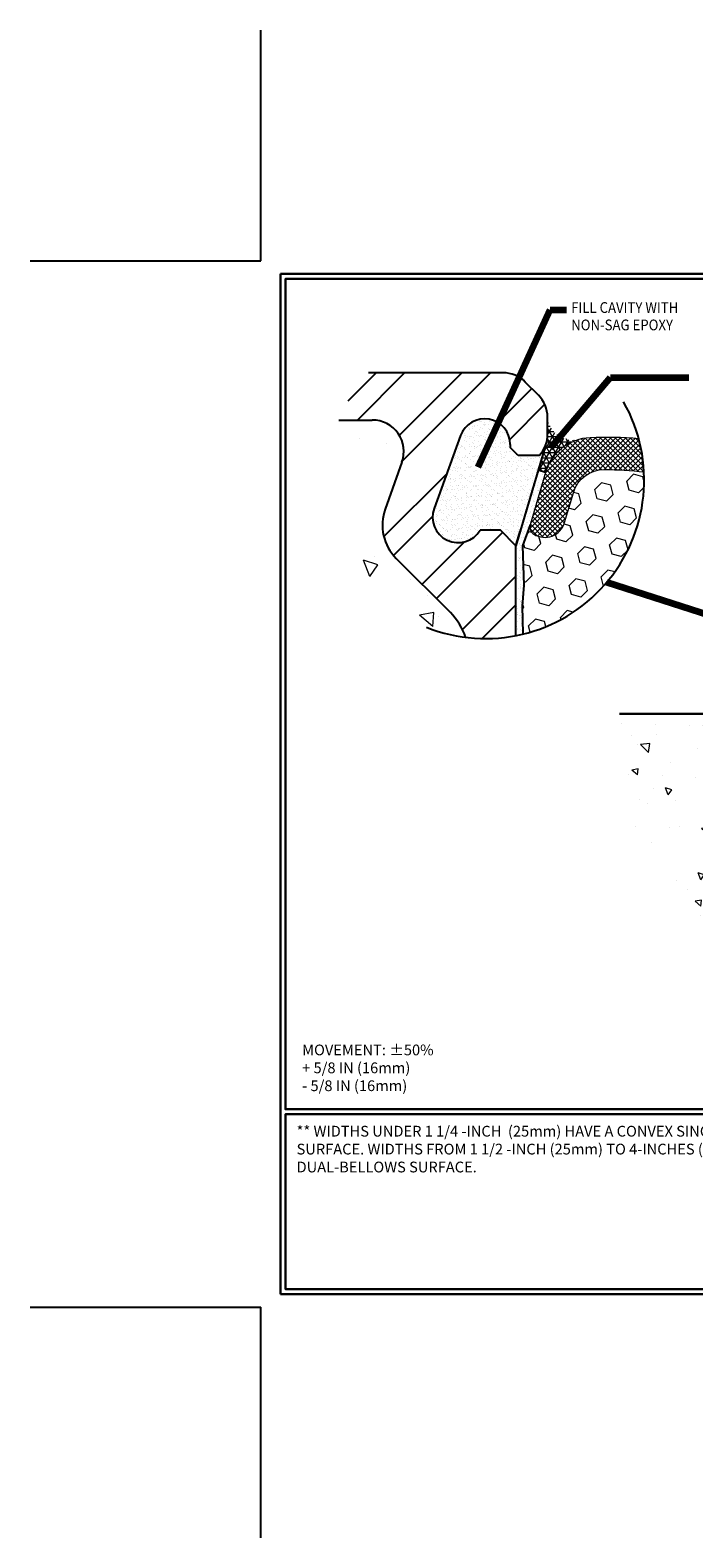
# Model space of a CAD drawing. Extents: x 209 to 2303, y 388 to 568.
# Drawn here: x 209 to 221, y 388 to 415 of the extents above; entities that cross this region are included whole.
import ezdxf

# ---------------------------------------------------------------- set-up
doc = ezdxf.new("R2010")
doc.units = 0
doc.header["$LTSCALE"] = 5
doc.header["$MEASUREMENT"] = 0
doc.linetypes.add('PHANTOMX2', pattern=[5, 2.5, -0.5, 0.5, -0.5, 0.5, -0.5])
doc.layers.get('DEFPOINTS').update_dxf_attribs({"linetype": 'CONTINUOUS'})
for name, color, linetype, lineweight in [('CONCRETE - H', 130, 'CONTINUOUS', 9), ('CONCRETE - L', 132, 'PHANTOMX2', 30), ('CORNER BEAD - H', 50, 'CONTINUOUS', 15), ('EPOXY ADHESIVE - H', 50, 'CONTINUOUS', 15), ('EPOXY ADHESIVE - L', 52, 'CONTINUOUS', 25), ('FOAM INSERT - H', 150, 'CONTINUOUS', 9), ('SILICONE BELLOWS - H', 20, 'CONTINUOUS', 13), ('SILICONE BELLOWS - L', 22, 'CONTINUOUS', 13), ('TBLOCK-T5', 111, 'CONTINUOUS', 30), ('TEXT - 4', 241, 'CONTINUOUS', 25)]:
    doc.layers.add(name, color=color, linetype=linetype, lineweight=lineweight)
doc.layers.add('DIMS', color=50, linetype='CONTINUOUS')
doc.layers.add('STEEL', color=150, linetype='CONTINUOUS')
doc.styles.add('ROMANS', font='romans', dxfattribs={"width": 0.9})
doc.dimstyles.get("Standard").update_dxf_attribs({"dimtxt": 0.18, "dimasz": 0.18, "dimexe": 0.18, "dimexo": 0.0625, "dimgap": 0.09, "dimtad": 0, "dimtih": 1, "dimtoh": 1, "dimdec": 4, "dimzin": 0, "dimdsep": 46, "dimtxsty": 'Standard', "dimcen": 0.09, "dimadec": 0, "dimazin": 0, "dimtfac": 1, "dimtdec": 4, "dimtofl": 0, "dimtmove": 0, "dimatfit": 3, "dimfxl": 1, "dimtolj": 1, "dimtzin": 0, "dimarcsym": 0})

msp = doc.modelspace()

# ---------------------------------------------------------------- hatches: boundary and pattern name
at = {"layer": 'CONCRETE - H'}
h = msp.add_hatch(dxfattribs=at)
h.set_pattern_fill('AR-CONC', color=256, scale=0.4144138802495557, angle=90, style=0)
h.set_pattern_definition([(140, (-253.9393609680065, -553.8003241636432), (0.2600535575208115, 2.972425754200831), [0.3108104101871668, -3.418914512058835]), (85.00000000000001, (-253.9393609680065, -553.8003241636432), (-3.117188608198145, -0.5750047855236392), [0.2486483281497334, -2.735131609647068]), (190.45144446, (-253.9176898406245, -553.5526220211207), (-2.857135018565284, 2.39742095930878), [0.2641482029457169, -2.905630232402886]), (136.1842, (-254.7681887285056, -553.8003241636432), (0.6859348740957464, 4.422796210063055), [0.46621561528075, -5.128371768088249]), (186.63563549, (-254.7110273497522, -553.431757947721), (-4.036882691702494, 3.873368836284564), [0.3962225282020707, -4.358447801934498]), (81.18416399000002, (-254.7681887285056, -553.8003241636432), (-4.036882689611526, 3.873368833717456), [0.3729724922246002, -4.10269741861474]), (111, (-254.5609817883809, -553.3859102833937), (1.668508567423947, 2.473665676167355), [0.3108104101871668, -3.418914512058835]), (56.00000000000004, (-254.5609817883809, -553.3859102833937), (-3.005122439310065, 1.008332508258313), [0.2486483281497334, -2.735131609647068]), (161.45144474, (-254.4219394086826, -553.1797714784686), (-1.336613865358435, 3.481998154131714), [0.2641481946574392, -2.905630232402884]), (127.5, (-253.9393609680065, -553.8003241636432), (-1.379558336774622, 0.05039212825311628), [0, -2.701978499227104, 0, -2.776572997672023, 0, -2.745491956653307]), (97.49999999999996, (-253.9393609680065, -553.8003241636432), (-1.634496879370387, 1.090196677868566), [0, -1.583061022553303, 0, -2.639816417189671, 0, -1.046395047630128]), (57.49999999999999, (-253.9393609680065, -554.7244671165997), (0.09347051913975354, 2.212234271384788), [0, -1.036034700623888, 0, -3.232428265946532, 0, -4.289183660582898]), (47.5, (-253.9393609680065, -555.1388809968494), (-0.41484894160649, 2.416804433450528), [0, -1.346845110811056, 0, -2.146663899692699, 0, -3.045942019834235])])
h.paths.add_polyline_path([(215.2499598276489, 408.1070783933754), (214.6512987604597, 408.1070783933756, 0.09701182317136069), (214.4427981535379, 407.0425774918697, 0.3778004737226187), (216.9101416623162, 404.2432537397053, 0.1168568037360145), (216.6388074237741, 404.6831022005834), (215.6758758195041, 405.6460338048536, -0.2900568012195794), (215.4788836110195, 406.5237508716738), (215.7775289097463, 407.357805309559, 0.5189080264198026)])
at = {"layer": 'CONCRETE - H', "lineweight": 13}
h = msp.add_hatch(dxfattribs=at)
h.set_pattern_fill('AR-CONC', color=256, scale=0.18, angle=90, style=0)
h.set_pattern_definition([(140, (0.9307284986254558, -0.62523279521821), (0.1129538429686713, 1.291068328681356), [0.135, -1.485]), (85.00000000000001, (0.9307284986254558, -0.62523279521821), (-1.353945840660021, -0.2497524005033999), [0.108, -1.188]), (190.45144446, (0.9401413178254558, -0.51764376941821), (-1.240991983743533, 1.041315924108801), [0.1147323456, -1.2620558016]), (136.1842, (0.5707284986254558, -0.62523279521821), (0.2979347054275379, 1.92103439520883), [0.2024999999999999, -2.227499999999998]), (186.63563549, (0.5955564512254559, -0.4651466542182099), (-1.753413481394191, 1.682391502213611), [0.1720986156, -1.893084768]), (81.18416399000002, (0.5707284986254558, -0.62523279521821), (-1.753413480485982, 1.682391501098591), [0.162, -1.7820000018]), (111, (0.6607284986254558, -0.4452327952182099), (0.7247140031976099, 1.074432693813231), [0.135, -1.485]), (56.00000000000004, (0.6607284986254558, -0.4452327952182099), (-1.305270081084335, 0.4379675974588472), [0.108, -1.188]), (161.45144474, (0.7211213318254559, -0.3556967380182099), (-0.5805560750514368, 1.512400278113948), [0.114732342, -1.262055801599999]), (127.5, (0.9307284986254558, -0.62523279521821), (-0.5992089368963607, 0.02188773957112324), [0, -1.1736, 0, -1.206, 0, -1.1925]), (97.49999999999996, (0.9307284986254558, -0.62523279521821), (-0.7099410813882484, 0.4735251673958675), [0, -0.6876, 0, -1.1466, 0, -0.4545]), (57.49999999999999, (0.9307284986254558, -1.02663279521821), (0.04059876912188361, 0.9608803851103361), [0, -0.4499999999999997, 0, -1.403999999999999, 0, -1.862999999999999]), (47.5, (0.9307284986254558, -1.20663279521821), (-0.1801889681981718, 1.049735104816295), [0, -0.585, 0, -0.9323999999999999, 0, -1.323])])
edge = h.paths.add_edge_path()
edge.add_spline(control_points=[(219.6493413567577, 402.8825536809242), (219.6558576981904, 402.0642674842327), (219.668398890274, 400.5795028747624), (221.3767947629068, 399.3920904262944), (221.0721295587447, 396.7879016409705), (224.382136306212, 397.7191407063864), (226.024031725486, 397.4143816584207), (226.7651672137755, 397.2458694374914)], knot_values=[0, 0, 0, 0, 2.306627260093926, 4.195025426136744, 5.600623126140439, 8.557595022806632, 10.99379359271538, 10.99379359271538, 10.99379359271538, 10.99379359271538], degree=3, periodic=0)
edge.add_line((226.7651672137755, 397.2458694374914), (226.7651672137756, 399.6316445086061))
edge.add_line((226.7651672137756, 399.6316445086061), (226.7650733309763, 399.7184120793617))
edge.add_line((226.7650733309763, 399.7184120793617), (226.4000739520569, 399.7184120793617))
edge.add_line((226.4000739520569, 399.7184120793617), (226.4000739520569, 400.0942465935282))
edge.add_line((226.4000739520569, 400.0942465935282), (224.757159153402, 400.0942465935282))
edge.add_line((224.757159153402, 400.0942465935282), (222.6265986935226, 397.963686133649))
edge.add_line((222.6265986935226, 397.963686133649), (222.7953957568739, 397.7948890702976))
edge.add_line((222.7953957568739, 397.7948890702976), (222.5843994276848, 397.5838927411085))
edge.add_line((222.5843994276848, 397.5838927411085), (221.9092111742796, 398.2590809945138))
edge.add_line((221.9092111742796, 398.2590809945138), (222.1202075034687, 398.4700773237028))
edge.add_line((222.1202075034687, 398.4700773237028), (222.2890045668201, 398.3012802603515))
edge.add_line((222.2890045668201, 398.3012802603515), (224.0819708999969, 400.0942465935282))
edge.add_line((224.0819708999969, 400.0942465935282), (221.7451295745938, 400.0942465935282))
edge.add_line((221.7451295745938, 400.0942465935282), (221.7451295745938, 399.9002905778007))
edge.add_line((221.7451295745938, 399.9002905778007), (221.4467357042437, 399.9002905778007))
edge.add_line((221.4467357042437, 399.9002905778007), (221.4467357042437, 400.7357934147812))
edge.add_line((221.4467357042437, 400.7357934147812), (221.7451295745938, 400.7357934147812))
edge.add_line((221.7451295745938, 400.7357934147812), (221.7451295745938, 400.5418373990537))
edge.add_line((221.7451295745938, 400.5418373990537), (224.5295617055221, 400.5418373990537))
edge.add_line((224.5295617055221, 400.5418373990537), (224.6533859504198, 400.6656616439512))
edge.add_arc((224.3157918237173, 401.0032557706539), 0.4774301925602547, 314.9999999999759, 360.0000000000068)
edge.add_line((224.7932220162776, 401.003255770654), (224.7932220162775, 402.5174604192054))
edge.add_line((224.7932220162775, 402.5174604192054), (224.3312121356506, 402.5174604192054))
edge.add_line((224.3312121356506, 402.5174604192054), (224.3312121356506, 402.8825536809242))
edge.add_line((224.3312121356506, 402.8825536809242), (219.6493413567577, 402.8825536809242))
edge = h.paths.add_edge_path(flags=17)
edge.add_line((226.257496164601, 401.0302618863488), (225.8392483765099, 401.4485096744398))
edge.add_arc((226.0974082976368, 401.7066695955667), 0.3650932617187754, 160.2993561121233, 224.9999999999937, ccw=False)
edge.add_line((225.7536851287107, 401.8297446657305), (225.8834012321831, 402.1920148646169))
edge.add_arc((225.654252452899, 402.2740649113928), 0.2433955078125278, 340.2993561121115, 449.9999999999932)
edge.add_line((225.654252452899, 402.5174604192053), (225.2706522088379, 402.5174604192053))
edge.add_line((225.2706522088379, 402.5174604192053), (225.2706522088378, 400.8054977098089))
edge.add_arc((224.7932220162776, 400.8054977098089), 0.4774301925602344, -33.52143585953371, 0, ccw=False)
edge.add_line((225.1912456704748, 400.5418373990537), (226.4000739520569, 400.5418373990537))
edge.add_line((226.4000739520569, 400.5418373990537), (226.4000739520568, 400.6860486581797))
edge.add_arc((225.9132829364318, 400.6860486581797), 0.4867910156250446, 0, 44.99999999999054)
at = {"layer": 'CORNER BEAD - H'}
h = msp.add_hatch(dxfattribs=at)
h.set_pattern_fill('NET3', color=256, scale=0.75, style=0)
h.set_pattern_definition([(0, (0, 0), (0, 0.09375), []), (59.99999999999999, (0, 0), (-0.08118988160479113, 0.04687500000000001), []), (120, (0, 0), (-0.08118988160479113, -0.04687499999999998), [])])
edge = h.paths.add_edge_path()
edge.add_line((218.1991995661553, 407.2134911002724), (218.3317091968727, 407.1744617038763))
edge.add_arc((219.1598943888573, 406.9305279764002), 0.8633622505199994, 108.3605467957525, 163.5881859623886, ccw=False)
edge.add_arc((218.843699821025, 408.2431102859034), 0.4951513590713257, 196.1078181880682, 275.1259241339173, ccw=False)
edge.add_line((218.3679874582559, 408.1057326447138), (218.3679874582559, 407.8595148296324))
edge.add_arc((217.807618142544, 407.8595148296332), 0.5603693157118724, 338.49156914339807, 359.9999999999128, ccw=False)
edge.add_line((218.3289653724906, 407.6540620715151), (218.1991995661553, 407.2134911002724))
at = {"layer": 'EPOXY ADHESIVE - H'}
h = msp.add_hatch(dxfattribs=at)
h.set_pattern_fill('AR-SAND', color=256, scale=0.06906898004159262, style=0)
h.set_pattern_definition([(37.49999999999999, (-362.3803842990018, -517.3695920082157), (-0.004350886994025423, 0.1330837524456361), [0, -0.1049848496632208, 0, -0.1174172660707075, 0, -0.112237092567588]), (7.499999999999999, (-362.3803842990018, -517.3695920082157), (0.1222366719342122, 0.1949227502538121), [0, -0.05663656363410595, 0, -0.09462450265698191, 0, -0.03626121452183613]), (327.5, (-362.465339144453, -517.3695920082157), (0.2150906020960021, 0.0003908650557989357), [0, -0.03453449002079631, 0, -0.1243241640748667, 0, -0.1623121030977427]), (317.5, (-362.465339144453, -517.3695920082157), (0.2076300984537043, 0.0606201560774372), [0, -0.01726724501039816, 0, -0.08150139644907929, 0, -0.09324312305615005])])
h.paths.add_polyline_path([(218.3289653724905, 407.6540620715145, -0.09412473047577553), (218.2173338281051, 407.4772232825168), (217.843481778751, 407.4772232825168), (217.7022687111917, 407.618436350076), (217.7022687111917, 407.6744732816472, 0.8390996311773155), (216.8196699991937, 407.830099247711), (216.3489589491287, 406.53683126657, 0.909709753276574), (217.1672692692574, 406.1480272656517), (217.52743348469, 406.1480272656517), (217.8028521600208, 405.8678426077964)])
h = msp.add_hatch(dxfattribs=at)
h.set_pattern_fill('AR-SAND', color=256, scale=0.06906898004159262, style=0)
h.set_pattern_definition([(37.50000000000001, (0, 0), (-0.004350886994025423, 0.1330837524456361), [0, -0.1049848496632208, 0, -0.1174172660707074, 0, -0.112237092567588]), (7.499999999999999, (0, 0), (0.1222366719342122, 0.1949227502538121), [0, -0.05663656363410594, 0, -0.0946245026569819, 0, -0.03626121452183613]), (327.5, (-0.08495484545115892, 0), (0.2150906020960021, 0.0003908650557989357), [0, -0.03453449002079631, 0, -0.1243241640748667, 0, -0.1623121030977427]), (317.5, (-0.08495484545115892, 0), (0.2076300984537043, 0.0606201560774372), [0, -0.01726724501039816, 0, -0.08150139644907929, 0, -0.09324312305615004])])
edge = h.paths.add_edge_path()
edge.add_line((218.1991995661552, 407.2134911002724), (217.8028521600208, 405.8678426077966))
edge.add_line((217.8028521600208, 405.8678426077966), (217.8028521600232, 405.8678426055849))
edge.add_line((217.8028521600232, 405.8678426055849), (217.804659634798, 404.2731133140764))
edge.add_arc((217.2644558210251, 407.0425774918695), 2.82165766748806, 281.0373639559915, 283.6218670672666)
edge.add_line((217.9289930162831, 404.3002897045261), (217.927472125493, 404.3129540894316))
edge.add_line((217.927472125493, 404.3129540894316), (217.9127108292851, 404.7996138147432))
edge.add_line((217.9127108292851, 404.7996138147432), (217.942728728378, 405.1723842691126))
edge.add_line((217.942728728378, 405.1723842691126), (217.9238452032443, 405.8685762871939))
edge.add_line((217.9238452032443, 405.8685762871939), (218.0580265842497, 406.2452753653435))
edge.add_line((218.0580265842497, 406.2452753653435), (218.3317091968727, 407.1744617038763))
edge.add_line((218.3317091968727, 407.1744617038763), (218.1991995661552, 407.2134911002724))
at = {"layer": 'FOAM INSERT - H'}
h = msp.add_hatch(dxfattribs=at)
h.set_pattern_fill('HEX', color=256, scale=1.358356607484655, angle=45, style=0)
h.set_pattern_definition([(44.99999999999999, (-362.3803842990018, -528.6566445098913), (-0.2079550360672136, 0.2079550360672136), [0.1697945759355819, -0.3395891518711637]), (165, (-362.3803842990018, -528.6566445098913), (-0.07611682604550943, -0.284071862112723), [0.1697945759355819, -0.3395891518711637]), (105, (-362.2603214029491, -528.5365816138385), (-0.284071862112723, -0.07611682604550929), [0.1697945759355819, -0.3395891518711638])])
edge = h.paths.add_edge_path()
edge.add_arc((217.264455821026, 407.0425774918689), 2.82165766748809, 283.6218670672662, 362.8669813469071)
edge.add_arc((219.336980374683, 400.8964420061848), 6.331323170479377, 83.23693096698516, 89.59284852577228)
edge.add_arc((219.3778811481361, 406.6520450191885), 0.5755748336801972, 89.59284852583758, 163.5881859624266)
edge.add_line((218.8257576868127, 406.8146675041723), (218.6697684333445, 406.2850646847193))
edge.add_arc((218.3164094180848, 406.3891430751398), 0.3683678935762623, 238.3306626743192, 343.5881859583868, ccw=False)
edge.add_arc((218.2015786841933, 406.2029935192475), 0.1496494567564023, 163.5881859623874, 238.3306626672976, ccw=False)
edge.add_line((218.0580265842497, 406.2452753653433), (217.9238452032443, 405.8685762871939))
edge.add_line((217.9238452032443, 405.8685762871939), (217.9427287283781, 405.1723842691126))
edge.add_line((217.942728728378, 405.1723842691126), (217.9127108292851, 404.7996138147431))
edge.add_line((217.9127108292851, 404.7996138147432), (217.927472125493, 404.3129540894316))
edge.add_line((217.927472125493, 404.3129540894316), (217.9289930162831, 404.3002897045261))
at = {"layer": 'SILICONE BELLOWS - H'}
h = msp.add_hatch(dxfattribs=at)
h.set_pattern_fill('ANSI37', color=256, scale=0.5065058536383459, style=0)
h.set_pattern_definition([(44.99999999999999, (-362.3803842990018, -517.3695920082157), (-0.04476921547729441, 0.04476921547729442), []), (135, (-362.3803842990018, -517.3695920082157), (-0.04476921547729442, -0.04476921547729441), [])])
edge = h.paths.add_edge_path()
edge.add_arc((217.2644558210491, 407.0425774917834), 2.82165766748809, 2.866981348727152, 15.04306848781885)
edge.add_arc((219.4116212855849, 400.8922369950894), 6.906898004159165, 85.20131117619589, 92.38718906002671)
edge.add_arc((219.1598943888572, 406.9305279764002), 0.8633622505198538, 92.3871890600231, 163.5881859623954)
edge.add_line((218.3317091968727, 407.1744617038763), (218.0580265842497, 406.2452753653436))
edge.add_arc((218.2015786841935, 406.2029935192476), 0.1496494567566021, 163.5881859623535, 238.3306626672599)
edge.add_arc((218.3164094180848, 406.3891430751398), 0.3683678935762623, 238.3306626743192, 343.5881859583868)
edge.add_line((218.6697684333446, 406.2850646847193), (218.8257576868127, 406.8146675041723))
edge.add_arc((219.377881148136, 406.6520450191887), 0.5755748336800823, 89.59284852583102, 163.5881859624373, ccw=False)
edge.add_arc((219.336980374683, 400.8964420061848), 6.331323170479377, 83.23693096682189, 89.5928485257723, ccw=False)
at = {"layer": 'STEEL'}
h = msp.add_hatch(dxfattribs=at)
h.set_pattern_fill('ANSI32', color=256, scale=2.877874168399693, style=0)
h.set_pattern_definition([(44.99999999999999, (-122.6182398857056, 321.313832945729), (-0.7631116274538821, 0.7631116274538822), []), (44.99999999999999, (-122.1094988015899, 321.313832945729), (-0.7631116274538821, 0.7631116274538822), [])])
edge = h.paths.add_edge_path()
edge.add_arc((217.2644558209392, 407.0425774918528), 2.82165766748809, 262.7863548025148, 281.0373107281029)
edge.add_line((217.8046570618745, 404.2731128122105), (217.8029377848435, 405.788707154632))
edge.add_arc((218.3381534101931, 405.8288540326194), 0.5367192351969459, 175.8342276404411, 184.2897607581538, ccw=False)
edge.add_line((217.8028521600207, 405.8678426077963), (217.52743348469, 406.1480272656517))
edge.add_line((217.52743348469, 406.1480272656517), (217.1672692692574, 406.1480272656517))
edge.add_arc((216.7765377767701, 406.3812053005065), 0.4550198843568117, 160.0000000000489, 329.1723848947949, ccw=False)
edge.add_line((216.348958949129, 406.5368312665699), (216.8196699991937, 407.8300992477109))
edge.add_arc((217.2472488268348, 407.6744732816472), 0.4550198843569176, 0, 160.0000000000179, ccw=False)
edge.add_line((217.7022687111917, 407.6744732816472), (217.7022687111917, 407.618436350076))
edge.add_line((217.7022687111917, 407.618436350076), (217.8434817787509, 407.4772232825168))
edge.add_arc((217.8616322818386, 407.0772802161829), 0.4003547140610676, 87.40154477949733, 92.59845522050267, ccw=False)
edge.add_line((217.8797827849263, 407.4772232825168), (218.2173338281052, 407.4772232825168))
edge.add_arc((217.8076181425452, 407.8595148296326), 0.5603693157107296, 316.9831382866593, 359.9999999999732)
edge.add_line((218.3679874582559, 407.8595148296324), (218.3679874582559, 408.1551504807259))
edge.add_arc((217.8076181425456, 408.1551504807256), 0.5603693157102864, 4.013860008006958e-11, 45.00000000003784)
edge.add_line((218.2038590856529, 408.5513914238334), (217.9717465151479, 408.7835039943385))
edge.add_arc((217.57550557204, 408.3872630512312), 0.5603693157102865, 44.99999999996214, 89.99999999995985)
edge.add_line((217.5755055720404, 408.9476323669414), (215.1829856878124, 408.9476323669414))
edge.add_arc((217.2644558210259, 407.04257749187), 2.821657667487949, 137.5338507408886, 157.8358852311298)
edge.add_line((214.6512987604597, 408.1070783933755), (215.2499598276488, 408.1070783933755))
edge.add_arc((215.2499598276487, 407.5467090776651), 0.5603693157104171, -19.700643887907972, 89.99999999998658, ccw=False)
edge.add_line((215.7775289097461, 407.3578053095591), (215.4788836110195, 406.523750871674))
edge.add_arc((216.2702372341659, 406.2403952195151), 0.8405539735658387, 160.2993561121064, 224.9999999999905)
edge.add_line((215.6758758195041, 405.6460338048534), (216.638807423774, 404.6831022005835))
edge.add_arc((215.8463255375586, 403.8906203143679), 1.120738631421011, 18.33930970529508, 45.00000000000699, ccw=False)

# ---------------------------------------------------------------- linework, layer by layer
at = {"layer": 'CONCRETE - L', "linetype": 'Continuous', "ltscale": 0.125}
msp.add_line((224.3312121356506, 402.8825536809242), (219.6493413567577, 402.8825536809242), dxfattribs=at)
at = {"layer": 'DEFPOINTS'}
for p, q in [((213.2643322332446, 410.9396061732789), (213.2643322332446, 415.0411686732789)), ((209.1627697332446, 410.9396061732789), (213.2643322332446, 410.9396061732789)), ((209.1627697332446, 392.3302311732789), (213.2643322332446, 392.3302311732789)), ((213.2643322332446, 388.2286686732789), (213.2643322332446, 392.3302311732789))]:
    msp.add_line(p, q, dxfattribs=at)
at = {"layer": 'DIMS'}
for p, q in [((218.3289653724904, 407.6540620715143), (217.8028521600208, 405.8678426077966)), ((218.3317091968727, 407.1744617038763), (218.1991995661552, 407.2134911002724))]:
    msp.add_line(p, q, dxfattribs=at)
at = {"layer": 'EPOXY ADHESIVE - L'}
for points in [[(218.0580265842497, 406.2452753653433), (217.9238452032443, 405.8685762871939), (217.942728728378, 405.1723842691126), (217.9127108292851, 404.7996138147432), (217.927472125493, 404.3129540894316), (217.9289930162831, 404.3002897045262)], [(217.8045776796998, 404.2730973294065), (217.8028521600208, 405.8678426077966), (217.8812527224324, 406.1340222193834)]]:
    msp.add_lwpolyline(points, dxfattribs=at)
at = {"layer": 'SILICONE BELLOWS - L'}
msp.add_lwpolyline([(219.9894181090793, 407.7749247600994, 0.03136458595131365), (219.1239334036105, 407.7931409737303, 0.321069673727125), (218.3317091968727, 407.1744617038763), (218.0580265842497, 406.2452753653435, 0.338201600657341), (218.1230102873018, 406.0756280336661, 0.4945431233511718), (218.6697684333446, 406.2850646847193), (218.8257576868127, 406.8146675041723, -0.334572697762287), (219.3819712254806, 407.2276053204892, -0.02774003422044238), (220.0825817529707, 407.183709431207, -0.02774003422044238)], format="xyb", dxfattribs=at)
at = {"layer": 'STEEL'}
for p, q in [((217.5755055720404, 408.9476323669414), (215.1829856878125, 408.9476323669414)), ((218.2038590856529, 408.5513914238334), (217.9717465151479, 408.7835039943384)), ((214.6512987604597, 408.1070783933756), (215.2499598276488, 408.1070783933755)), ((218.3679874582559, 407.8595148296324), (218.3679874582559, 408.1551504807259)), ((216.8196699991937, 407.8300992477108), (216.348958949129, 406.5368312665699)), ((217.7022687111917, 407.6744732816472), (217.7022687111917, 407.618436350076)), ((217.843481778751, 407.4772232825168), (217.7022687111917, 407.618436350076)), ((215.7775289097461, 407.3578053095591), (215.4788836110196, 406.5237508716737)), ((218.2173338281052, 407.4772232825168), (217.843481778751, 407.4772232825168)), ((217.52743348469, 406.1480272656517), (217.1672692692576, 406.1480272656517)), ((217.8028521600207, 405.8678426077966), (217.52743348469, 406.1480272656517)), ((217.804659634798, 404.2731133140764), (217.8028521600207, 405.8678426077966)), ((215.6758758195044, 405.6460338048534), (216.638807423774, 404.6831022005836))]:
    msp.add_line(p, q, dxfattribs=at)
for centre, radius, start, end in [((217.5755055720404, 408.3872630512307), 0.5603693157104955, 44.99999999999901, 90), ((217.8076181425452, 408.1551504807259), 0.5603693157104955, 0, 44.99999999999901), ((215.2499598276488, 407.5467090776648), 0.5603693157104955, 340.2993561121104, 90), ((217.2472488268348, 407.6744732816472), 0.4550198843569224, 0, 159.9999999999977), ((217.8076181425452, 407.8595148296324), 0.5603693157104955, 316.9831382866852, 0), ((216.2702372341658, 406.2403952195152), 0.8405539735657428, 160.2993561121104, 224.999999999999), ((216.7765377767698, 406.3812053005062), 0.4550198843569224, 159.9999999999977, 329.1723848948387), ((215.8463255375585, 403.8906203143681), 1.120738631420989, 18.33930970685275, 44.99999999999901)]:
    msp.add_arc(centre, radius, start, end, dxfattribs=at)
at = {"layer": 'TBLOCK-T5'}
for p, q in [((213.6158947332447, 392.5646061732789), (213.6158947332447, 410.7052311732788)), ((213.6158947332447, 410.7052311732788), (237.7330822332447, 410.7052311732788)), ((213.6158947332447, 392.5646061732789), (237.7330822332447, 392.5646061732789))]:
    msp.add_line(p, q, dxfattribs=at)
for points in [[(237.64555811675, 395.8493631065514), (237.64555811675, 410.6177070567841), (213.7034188497393, 410.6177070567841), (213.7034188497393, 395.8493631065514)], [(225.545026001409, 392.6521302897736), (225.545026001409, 395.7618389900568), (213.7034188497393, 395.7618389900568), (213.7034188497393, 392.6521302897736)]]:
    msp.add_lwpolyline(points, close=True, dxfattribs=at)
at = {"layer": 'TEXT - 4'}
msp.add_arc((217.2644558210259, 407.0425774918697), 2.82165766748809, 248.086838135329, 29.48484707760228, dxfattribs=at)

# ---------------------------------------------------------------- texts
at = {"layer": 'TEXT - 4', "style": 'ROMANS', "width": 0.9}
for s, p in [('FILL CAVITY WITH', (218.7875338128772, 410.0126630877601)), ('NON-SAG EPOXY', (218.7875338128772, 409.7033172026669))]:
    msp.add_text(s, height=0.1910665760869565, dxfattribs=at).set_placement(p)
at = {"layer": 'TEXT - 4', "insert": (214.0013506048328, 397.0011666338548), "char_height": 0.1910665760869565, "attachment_point": 1, "style": 'ROMANS'}
msp.add_mtext('MOVEMENT: ±50%\\P^I^I+ 5/8 IN (16mm)\\P^I^I- 5/8 IN (16mm)', dxfattribs=at)
at = {"layer": 'TEXT - 4', "insert": (213.9024663968462, 395.5559296757571), "char_height": 0.1910665760869565, "attachment_point": 1, "style": 'ROMANS'}
msp.add_mtext_dynamic_manual_height_columns('** WIDTHS UNDER 1 1/4 -INCH  (25mm) HAVE A CONVEX SINGLE-BELLOWS SURFACE. WIDTHS FROM 1 1/2 -INCH (25mm) TO 4-INCHES (100mm) HAVE A DUAL-BELLOWS SURFACE.', width=9.959526569156946, gutter_width=25, heights=[0], dxfattribs=at)

# ---------------------------------------------------------------- leaders
at = {"layer": 'TEXT - 4'}
for points in [[(217.1327030758827, 407.2715418764541), (218.4163585013216, 410.0695201969771), (218.7026907417738, 410.0695201969771)], [(218.41924398275, 407.6074809934412), (219.4896769168625, 408.8654509968803), (220.882100835714, 408.8654509968803)], [(219.4213713769091, 405.2233833633381), (225.3417017801485, 403.3194049642254), (225.756575612698, 403.0064286783535)]]:
    msp.add_leader(points, dimstyle='Standard', override={"dimtxt": 0.7, "dimasz": 0.1875, "dimexe": 0.5, "dimexo": 0.5, "dimtih": 0, "dimtoh": 0, "dimtxsty": 'ROMANS', "dimdle": 0.05, "dimclrd": 256, "dimclre": 256, "dimclrt": 256, "dimtfac": 0.3, "dimlwd": 65535, "dimlwe": 65535}, dxfattribs=at)

doc.saveas('drawing.dxf')
